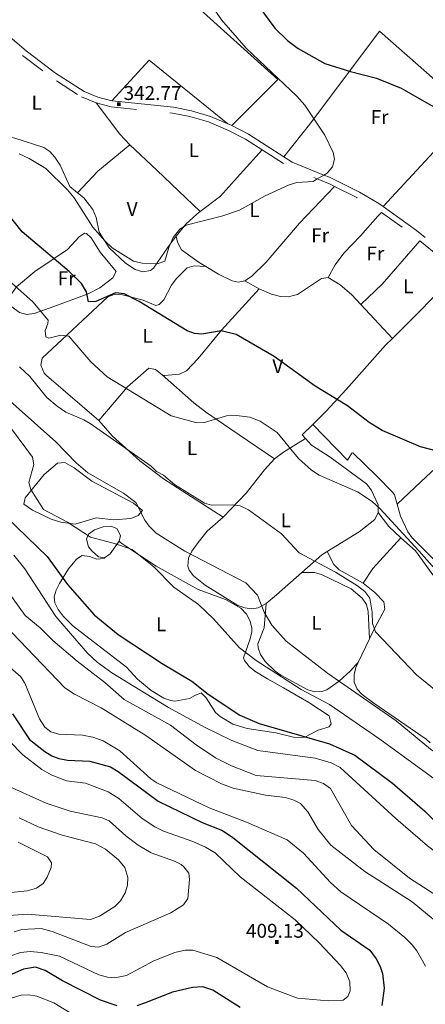
# Model space of a CAD drawing. Extents: x 566082 to 570566, y 693861 to 696874.
# Drawn here: x 570022 to 570241, y 694861 to 695392 of the extents above; entities that cross this region are included whole.
import ezdxf
from ezdxf.enums import TextEntityAlignment as Align

# ---------------------------------------------------------------- set-up
doc = ezdxf.new("R2010")
doc.units = 0
doc.header["$MEASUREMENT"] = 0
doc.linetypes.add('DGN Style 5', pattern=[31.749375, 13.606875, -18.1425])
for name, color, linetype in [('Nivel 15', 7, 'Continuous'), ('Nivel 20', 7, 'Continuous'), ('Nivel 6', 7, 'Continuous'), ('Nivel 8', 7, 'Continuous')]:
    doc.layers.add(name, color=color, linetype=linetype)
doc.styles.add('Style-font002', font='font002.shx')

# ---------------------------------------------------------------- blocks, each defined once
blk = doc.blocks.new('PUALT')
at = {"layer": 'Nivel 6', "color": 7, "linetype": 'Continuous', "lineweight": 0}
blk.add_solid([(0.375, -1), (2.375, -1), (0.375, 1), (2.375, 1)], dxfattribs=at)

msp = doc.modelspace()

# ---------------------------------------------------------------- linework, layer by layer
at = {"layer": 'Nivel 20', "color": 7, "linetype": 'Continuous', "lineweight": 0, "extrusion": (-0.025719844448765, -0.03703406818125837, 0.998982966519188), "elevation": -40072.18686431639, "flags": 128}
msp.add_lwpolyline([(71587.89872785471, 895411.1714761176), (71591.80331453076, 895440.7129427684), (71646.30231938162, 895436.7208526805)], dxfattribs=at)
at = {"layer": 'Nivel 20', "color": 7, "linetype": 'Continuous', "lineweight": 0, "extrusion": (0.292134729930454, 0.2882623543569475, 0.9119002766909605), "elevation": 367289.6834006619, "flags": 128}
msp.add_lwpolyline([(94527.82333429308, -815249.8524586628), (94535.7975979517, -815250.2081988796), (94556.74628803342, -815253.1442739575)], dxfattribs=at)
at = {"layer": 'Nivel 20', "color": 7, "linetype": 'Continuous', "lineweight": 0, "extrusion": (0.4154697981466049, -0.440518689680539, 0.7958191571394598), "elevation": -69104.94256344382, "flags": 128}
msp.add_lwpolyline([(891880.7894466002, 91391.85519069934), (891920.7467283998, 91395.41072795505), (891951.3640456079, 91399.81840511959)], dxfattribs=at)
at = {"layer": 'Nivel 20', "color": 7, "linetype": 'Continuous', "lineweight": 0, "extrusion": (-0.1487945702959273, 0.1573783128102999, 0.9762644326756117), "elevation": 24939.14869250168, "flags": 128}
msp.add_lwpolyline([(-891905.9188799057, -110830.9055610873), (-891921.8934817659, -110831.9490458302), (-891944.0757948426, -110830.2637717983)], dxfattribs=at)
at = {"layer": 'Nivel 20', "color": 7, "linetype": 'Continuous', "lineweight": 0, "extrusion": (0.6289721349846382, 0.6738049523957429, 0.3877898136102043), "elevation": 827211.8113004196, "flags": 128}
msp.add_lwpolyline([(57681.31898809102, -347644.2298013528), (57713.56868566218, -347645.0792744682), (57733.63483260252, -347644.9187099459)], dxfattribs=at)
at = {"layer": 'Nivel 20', "color": 7, "linetype": 'Continuous', "lineweight": 0, "extrusion": (0.5528405504025025, -0.4670564927259209, 0.6900909783740257), "elevation": -9241.616865643009, "flags": 128}
msp.add_lwpolyline([(899066.3115691058, 9294.1565855589), (899082.1388209932, 9291.764785255538), (899113.0817607786, 9291.006207343074)], dxfattribs=at)
at = {"layer": 'Nivel 20', "color": 7, "linetype": 'Continuous', "lineweight": 0, "extrusion": (0.01869497481692056, 0.01873179458612838, 0.9996497475557017), "elevation": 24031.39797568333, "flags": 128}
msp.add_lwpolyline([(87505.65413604095, -894567.6462157718), (87505.65413604095, -894617.9773446284)], dxfattribs=at)
at = {"layer": 'Nivel 20', "color": 7, "linetype": 'Continuous', "lineweight": 0, "extrusion": (-0.05923366045929131, 0.03316247979920287, 0.9976931509247525), "elevation": -10368.99111853608, "flags": 128}
msp.add_lwpolyline([(-885168.081433553, 157515.3348739848), (-885168.0814335532, 157506.5553235407)], dxfattribs=at)
at = {"layer": 'Nivel 20', "color": 7, "linetype": 'Continuous', "lineweight": 0, "extrusion": (0.009559005110500663, -0.01026632988133825, 0.9999016091056484), "elevation": -1338.139466395043, "flags": 128}
msp.add_lwpolyline([(570194.1073473999, 695243.0586345606), (570177.1037784007, 695261.3185968632)], dxfattribs=at)
at = {"layer": 'Nivel 20', "color": 7, "linetype": 'Continuous', "lineweight": 0, "extrusion": (0.1097408263551563, 0.1076536251559394, 0.9881131757150454), "elevation": 137758.1385962063, "flags": 128}
msp.add_lwpolyline([(96969.46049446601, -883163.4361402029), (96969.46049446613, -883171.5608707215)], dxfattribs=at)
at = {"layer": 'Nivel 20', "color": 7, "linetype": 'Continuous', "lineweight": 0, "extrusion": (0.1906222910930959, -0.05927709634828597, 0.9798721181801915), "elevation": 67827.54682953702, "flags": 128}
msp.add_lwpolyline([(833104.3762490782, -331148.9964344357), (833109.3088726914, -331152.5781280701), (833119.8001860173, -331161.8855221574)], dxfattribs=at)
at = {"layer": 'Nivel 20', "color": 7, "linetype": 'Continuous', "lineweight": 0, "extrusion": (-0.04882231162103959, 0.05272491075551094, 0.997414891443777), "elevation": 9168.038592739918, "flags": 128}
msp.add_lwpolyline([(-890678.2868939834, -122333.5943944051), (-890678.2868939829, -122336.3080896719)], dxfattribs=at)
at = {"layer": 'Nivel 20', "color": 7, "linetype": 'Continuous', "lineweight": 0, "extrusion": (0.02526506830392779, 0.06387217756486581, 0.9976382216298253), "elevation": 59160.40526279096, "flags": 128}
msp.add_lwpolyline([(-274555.1482180743, -854087.8857579462), (-274563.1803954616, -854082.9503653157), (-274571.5013882129, -854079.7765730044)], dxfattribs=at)
at = {"layer": 'Nivel 20', "color": 7, "linetype": 'Continuous', "lineweight": 0, "extrusion": (-0.2653726184910168, 0.2947077280935148, 0.9180003967086182), "elevation": 53858.97962360232, "flags": 128}
msp.add_lwpolyline([(-888855.8131859167, -123769.723492463), (-888865.0171897719, -123772.3358314588), (-888887.3653394259, -123774.7540101239)], dxfattribs=at)
at = {"layer": 'Nivel 20', "color": 7, "linetype": 'Continuous', "lineweight": 0, "extrusion": (0.01766435081868818, 0.2817497327112566, 0.9593253143888626), "elevation": 206271.6748460373, "flags": 128}
msp.add_lwpolyline([(-525464.2402604485, -699646.3025723193), (-525459.8217082529, -699638.8708391774), (-525456.9750200622, -699636.4904175035)], dxfattribs=at)
at = {"layer": 'Nivel 20', "color": 7, "linetype": 'Continuous', "lineweight": 0, "extrusion": (0.3080976995778581, 0.05134961659630969, 0.9499679070317292), "elevation": 211683.494059512, "flags": 128}
msp.add_lwpolyline([(591925.4587148048, -642618.5531345706), (591925.4587148046, -642618.5467314466)], dxfattribs=at)
at = {"layer": 'Nivel 20', "color": 7, "linetype": 'Continuous', "lineweight": 0, "extrusion": (-0.003393853196250708, 0.21006818709062, 0.9776808469704942), "elevation": 144434.7749005563, "flags": 128}
msp.add_lwpolyline([(-581328.6782922035, -670410.5061406845), (-581339.5637103864, -670420.1303307791), (-581342.4567511808, -670421.8819143376)], dxfattribs=at)
at = {"layer": 'Nivel 20', "color": 7, "linetype": 'Continuous', "lineweight": 0, "extrusion": (0.6546508620583003, -0.6525165795953936, 0.3816469077032499), "elevation": -80157.23341833352, "flags": 128}
msp.add_lwpolyline([(894797.4282364305, 33491.99266960518), (894804.7074182164, 33490.06798689527), (894822.9448229144, 33487.28861090774)], dxfattribs=at)
at = {"layer": 'Nivel 20', "color": 7, "linetype": 'Continuous', "lineweight": 0, "extrusion": (0.05396183734389204, 0.1148249407327564, 0.9919190254734458), "elevation": 110937.4007973323, "flags": 128}
msp.add_lwpolyline([(-220440.5134826774, -864477.1181950648), (-220440.5134826773, -864491.4632983406)], dxfattribs=at)
at = {"layer": 'Nivel 20', "color": 7, "linetype": 'Continuous', "lineweight": 0}
for points in [[(570194.087, 695548.9650000001, 352.946), (570092.4070000001, 695422.4979999999, 342.583), (570161.736, 695359.841, 345.15), (570136.844, 695335.092, 343.101)], [(570246.371, 695359.6370000001, 350.9), (570216.4990000001, 695385.9380000001, 352.542), (570179.496, 695336.4140000001, 344.534), (570164.939, 695318.166, 343.833)], [(569954.9070000001, 695330.881, 344.49), (569968.7679999999, 695335.5719999999, 343.517), (569972.7390000001, 695336.4210000001, 343.287), (569979.483, 695336.669, 342.953), (569991.244, 695334.7590000001, 342.549), (570019.696, 695328.1610000001, 342.047), (570035.382, 695323.2520000001, 342.132), (570038.7080000001, 695321.054, 342.275), (570041.341, 695317.983, 342.447), (570044.193, 695313.6950000001, 342.645), (570049.4539999999, 695302.2010000001, 343.056), (570053.5970000001, 695298.783, 343.226)], [(570119.815, 695288.648, 344), (570130.709, 695296.895, 344.168), (570139.713, 695306.909, 344.365), (570153.22, 695321.865, 343.546)], [(570053.5970000001, 695298.783, 343.226), (570056.9240000001, 695296.04, 343.364), (570061.8360000001, 695289.723, 343.55), (570063.6170000001, 695285.432, 343.679), (570065.2849999999, 695277.541, 343.925), (570070.665, 695269.0760000001, 344.43), (570079.4029999999, 695260.7820000001, 345.157), (570084.621, 695257.2760000001, 345.109), (570088.757, 695256.027, 344.906), (570093.02, 695256.7380000001, 344.697), (570094.551, 695257.976, 344.596), (570102.52, 695269.5719999999, 343.877), (570106.895, 695275.2620000001, 343.877)], [(570143.8700000001, 695251.185, 347.265), (570147.45, 695253.5290000001, 347.272), (570155.405, 695261.327, 347.245), (570173.3319999999, 695282.382, 346.781), (570192.281, 695302.186, 344.941)], [(570106.895, 695275.2620000001, 343.877), (570111.976, 695281.8700000001, 343.877), (570117.916, 695287.21, 343.971), (570119.815, 695288.648, 344)], [(570188.915, 695253.085, 348.579), (570192.5349999999, 695259.7860000001, 348.271), (570197.247, 695266.1810000001, 347.905), (570206.345, 695275.477, 347.245), (570215.7209999999, 695286.1370000001, 343.647), (570217.4450000001, 695287.952, 345.076), (570217.5930000001, 695288.06, 345.952)], [(570058.446, 695276.7890000001, 346.444), (570060.9510000001, 695274.456, 346.667), (570065.737, 695266.632, 347.265), (570074.4269999999, 695256.3219999999, 348.292), (570072.672, 695252.784, 348.566), (570065.7080000001, 695247.514, 349.263), (570059.3019999999, 695244.2309999999, 350.037), (570040.8670000001, 695237.361, 353.747), (570030.2180000001, 695233.6610000001, 355.247), (570026.203, 695233.119, 355.607), (570022.2550000001, 695234.131, 355.874), (570018.209, 695237.2050000001, 355.99), (570016.1570000001, 695240.7220000001, 355.828), (570016.334, 695241.9450000001, 355.684), (570020.7409999999, 695247.949, 354.627), (570030.5290000001, 695256.321, 352.451), (570048.212, 695268.1570000001, 347.881), (570054.4780000001, 695274.994, 346.627), (570057.4269999999, 695276.932, 346.408), (570058.446, 695276.7890000001, 346.444)], [(570106.895, 695275.2620000001, 343.877), (570107.5900000001, 695272.162, 345.848), (570109.625, 695267.9269999999, 345.824), (570119.156, 695261.0490000001, 347.258), (570122.757, 695258.923, 347.373)], [(570122.757, 695258.923, 347.373), (570116.4569999999, 695259.287, 347.778), (570112.8219999999, 695258.152, 348.068), (570106.8019999999, 695252.307, 348.702), (570104.256, 695248.9469999999, 348.947), (570100.087, 695240.9539999999, 349.302), (570097.5689999999, 695238.3659999999, 349.497), (570095.908, 695237.8630000001, 349.626), (570088.962, 695240.7990000001, 350.448), (570077.898, 695243.7409999999, 350.859), (570073.8189999999, 695243.946, 351.065), (570069.9990000001, 695242.5160000001, 351.36), (570034.5249999999, 695209.4750000001, 357.429), (570033.7, 695205.7050000001, 357.451), (570035.6599999999, 695201.4450000001, 357.361), (570036.8859999999, 695200.0700000001, 357.327), (570065.081, 695175.8530000001, 357.327)], [(570122.757, 695258.923, 347.373), (570129.717, 695254.818, 347.598), (570137.0120000001, 695251.283, 347.322), (570140.202, 695250.497, 347.265), (570143.8700000001, 695251.185, 347.265)], [(570188.915, 695253.085, 348.579), (570185.1840000001, 695252.4210000001, 348.462), (570172.344, 695243.8030000001, 348.088), (570167.199, 695242.5630000001, 348.02), (570163.0889999999, 695242.767, 347.995), (570158.2209999999, 695244.0290000001, 347.963), (570151.513, 695246.906, 347.861)], [(570206.493, 695238.416, 348.835), (570201.49, 695243.79, 348.939), (570195.365, 695249.048, 348.782), (570188.915, 695253.085, 348.579)], [(570099.3189999999, 695200.4720000001, 352.66), (570100.514, 695200.206, 352.604), (570108.676, 695200.892, 352.301), (570112.371, 695202.5800000001, 352.14), (570118.736, 695209.337, 351.698), (570131.271, 695224.6540000001, 350.454), (570151.513, 695246.906, 347.861)], [(570180.496, 695173.6939999999, 352.279), (570187.77, 695180.8289999999, 350.695), (570198.574, 695192.52, 349.287), (570219.855, 695216.5109999999, 348.622), (570223.494, 695220.1570000001, 348.485)], [(570065.081, 695175.8530000001, 357.327), (570080.625, 695193.9539999999, 354.988), (570092.119, 695204.1229999999, 353.117), (570095.5900000001, 695203.3019999999, 352.861), (570099.3189999999, 695200.4720000001, 352.66)], [(570159.9639999999, 695155.108, 356.296), (570135.7760000001, 695171.463, 355.745), (570122.618, 695180.504, 354.276), (570116.334, 695185.4040000001, 353.584), (570099.3189999999, 695200.4720000001, 352.66)], [(570065.081, 695175.8530000001, 357.327), (570072.3060000001, 695167.5530000001, 358.353), (570087.1329999999, 695154.0349999999, 358.363), (570099.922, 695144.449, 358.522), (570132.237, 695123.699, 360.612)], [(570180.496, 695173.6939999999, 352.279), (570199.254, 695154.3570000001, 352.378), (570201.5179999999, 695158.29, 352.303), (570202.0889999999, 695158.3430000001, 352.275), (570215.1699999999, 695145.845, 351.245), (570223.473, 695137.246, 351.454), (570224.669, 695135.717, 351.557), (570226.0349999999, 695130.7690000001, 351.956)], [(570215.855, 695126.1410000001, 355.482), (570215.7679999999, 695130.3360000001, 355.401), (570211.953, 695138.398, 355.119), (570209.503, 695141.689, 354.989), (570189.9410000001, 695155.99, 354.144), (570179.851, 695162.585, 354.069), (570176.604, 695166.0860000001, 353.723)], [(570226.0349999999, 695130.7690000001, 351.956), (570241.815, 695145.686, 350.615), (570266.4410000001, 695168.1089999999, 349.522), (570268.1669999999, 695168.237, 349.38), (570271.006, 695165.932, 349.323), (570279.1880000001, 695156.6570000001, 349.606), (570288.2820000001, 695148.04, 350.304), (570296.405, 695138.726, 350.557)], [(570132.237, 695123.699, 360.612), (570144.6030000001, 695136.5619999999, 358.407), (570154.5460000001, 695149.3, 357.019), (570159.9639999999, 695155.108, 356.296)], [(570024.524, 695130.746, 370.879), (570025.318, 695134.132, 370.629), (570035.6200000001, 695146.7250000001, 369.367), (570042.712, 695152.8090000001, 368.518), (570046.756, 695153.2490000001, 368.09), (570051.747, 695150.334, 367.515), (570061.361, 695143.1540000001, 366.574), (570083.7110000001, 695131.2949999999, 365.643), (570088.713, 695127.213, 365.438), (570086.3500000001, 695124.5900000001, 365.746), (570082.4280000001, 695122.9720000001, 365.994), (570073.1259999999, 695122.297, 366.567), (570063.5630000001, 695123.24, 367.08), (570052.2820000001, 695119.852, 368.826), (570044.517, 695120.898, 369.996), (570039.298, 695122.5889999999, 370.776), (570029.331, 695127.3859999999, 371), (570024.524, 695130.746, 370.879)], [(570226.0349999999, 695130.7690000001, 351.956), (570227.837, 695124.247, 352.483), (570231.77, 695115.723, 352.789), (570234.172, 695112.5, 352.815), (570245.564, 695101.22, 352.883)], [(570132.237, 695123.699, 360.612), (570123.6200000001, 695116.176, 363.356), (570118.6470000001, 695110.084, 364.859), (570115.324, 695105.327, 365.746), (570113.5149999999, 695101.4920000001, 366.206), (570113.125, 695097.3060000001, 366.443), (570113.854, 695095.1159999999, 366.464), (570116.166, 695091.987, 366.413), (570122.3970000001, 695086.885, 366.298), (570140.057, 695076.051, 366.024), (570143.881, 695074.682, 365.954), (570147.5689999999, 695074.146, 365.873), (570151.0549999999, 695074.669, 365.779), (570155.348, 695077.031, 365.163)], [(570188.23, 695105.179, 358.425), (570205.594, 695115.8430000001, 356.196), (570213.929, 695122.415, 355.581), (570215.855, 695126.1410000001, 355.482)], [(570068.1869999999, 695101.6980000001, 372.214), (570064.95, 695102.3360000001, 371.715), (570061.5390000001, 695105.2490000001, 370.778), (570059.4510000001, 695107.7409999999, 370.366), (570058.3360000001, 695111.868, 370.218), (570059.4750000001, 695114.5349999999, 370.058), (570062.7520000001, 695116.7890000001, 369.525), (570067.4280000001, 695118.4450000001, 369.14), (570071.6059999999, 695118.79, 368.976), (570074.817, 695117.548, 368.928), (570076.6840000001, 695113.7650000001, 369.129), (570076.033, 695110.639, 369.442)], [(570228.0860000001, 695112.6030000001, 356.039), (570235.905, 695105.462, 356.3), (570249.554, 695086.564, 356.608), (570262.7660000001, 695071.584, 356.448), (570267.6869999999, 695067.4169999999, 356.403), (570274.486, 695063.084, 356.376), (570286.3970000001, 695057.3859999999, 356.505), (570289.7409999999, 695056.2650000001, 356.659)], [(570076.033, 695110.639, 369.442), (570077.041, 695109.902, 372.436), (570079.6470000001, 695108.041, 373.238), (570095.956, 695097.2590000001, 369.55), (570118.7649999999, 695084.6610000001, 369.339), (570133.4029999999, 695079.29, 368.83), (570141.693, 695074.514, 368.518), (570144.777, 695071.2579999999, 368.465), (570146.827, 695067.588, 368.486), (570147.719, 695063.7490000001, 368.563), (570147.682, 695061.753, 368.62), (570146.662, 695057.983, 368.849), (570143.189, 695047.7679999999, 370.538), (570143.6229999999, 695046.2590000001, 370.879), (570146.271, 695043.111, 371.553), (570149.3230000001, 695040.5460000001, 372.172), (570156.1440000001, 695036.435, 373.06), (570164.676, 695031.6030000001, 373.106), (570178.463, 695023.6200000001, 372.111), (570189.3049999999, 695016.408, 371.906), (570190.408, 695012.0830000001, 371.897), (570189.3030000001, 695010.548, 372.009), (570183.436, 695008.746, 372.83), (570176.29, 695004.9950000001, 374.044), (570173.979, 695004.5419999999, 374.37), (570170.102, 695004.952, 374.75), (570160.531, 695007.3500000001, 375.397), (570145.087, 695009.5730000001, 376.937), (570137.4739999999, 695011.969, 377.223), (570130.531, 695016.159, 376.937), (570128.061, 695018.274, 376.731), (570122.97, 695026.1799999999, 375.191), (570120.2779999999, 695028.8230000001, 375.191), (570116.807, 695027.514, 375.803), (570114.02, 695025.8219999999, 376.321), (570106.1699999999, 695024.2849999999, 377.846), (570103.9040000001, 695024.638, 378.271), (570100.2450000001, 695026.051, 378.812), (570093.341, 695030.0900000001, 379.21), (570085.9839999999, 695036.1640000001, 378.887), (570080.0800000001, 695042.689, 377.347), (570050.9739999999, 695065.033, 378.358), (570045.888, 695070.244, 378.682), (570043.1950000001, 695073.8260000001, 378.796), (570041.405, 695077.469, 378.771), (570041.0530000001, 695080.5930000001, 378.579), (570042.0249999999, 695084.2390000001, 378.028), (570043.7990000001, 695087.885, 377.192), (570048.7860000001, 695095.7790000001, 374.732), (570053.044, 695100.9210000001, 373.314), (570056.125, 695102.959, 372.83), (570060.0109999999, 695102.5160000001, 372.66), (570063.9140000001, 695101.091, 372.639), (570068.0090000001, 695101.3559999999, 371.906), (570068.193, 695101.699, 372.317)], [(570207.729, 695088.058, 358.034), (570194.7620000001, 695095.2, 358.661), (570191.959, 695098.085, 358.894), (570188.23, 695105.179, 358.425)], [(570174.6329999999, 695093.8360000001, 360.815), (570181.494, 695093.771, 362.396), (570185.2919999999, 695092.6669999999, 362.698), (570201.2339999999, 695084.9650000001, 362.605), (570207.183, 695080.0190000001, 362.255), (570209.494, 695076.5819999999, 361.729), (570210.496, 695072.7820000001, 361.243), (570211.163, 695058.067, 360.672)], [(570211.163, 695058.067, 360.672), (570213.757, 695063.584, 359.893), (570219.3859999999, 695074.088, 358.184), (570218.8870000001, 695078.017, 358.067), (570214.0590000001, 695083.0449999999, 358.148), (570207.729, 695088.058, 358.034)], [(570205.111, 695045.189, 362.492), (570203.848, 695043.9169999999, 365.241), (570200.8629999999, 695040.75, 365.76), (570194.8459999999, 695035.219, 365.561), (570188.129, 695030.5490000001, 366.412), (570185.44, 695029.5050000001, 366.588), (570181.7250000001, 695029.398, 366.65), (570177.868, 695030.497, 366.648), (570163.3640000001, 695038.3700000001, 367.086), (570160.23, 695040.578, 367.324), (570154.908, 695045.855, 367.512), (570152.406, 695049.506, 367.394), (570151.0190000001, 695053.1880000001, 367.161), (570150.8759999999, 695055.2919999999, 366.998), (570154.2890000001, 695063.953, 366.28), (570155.348, 695077.031, 365.163)], [(570243.9610000001, 695001.794, 364.16), (570241.6910000001, 695003.818, 364.135), (570213.4340000001, 695023.2650000001, 364.308), (570207.121, 695028.0430000001, 363.624), (570204.48, 695030.814, 363.282), (570202.794, 695034.565, 363.162), (570202.777, 695038.8090000001, 363.108), (570203.852, 695042.51, 362.871), (570205.111, 695045.189, 362.492)]]:
    msp.add_polyline3d(points, dxfattribs=at)
at = {"layer": 'Nivel 6', "color": 30, "linetype": 'Continuous', "lineweight": 0, "flags": 128}
for points, elevation in [([(570186.5249999999, 695308.3389999999), (570188.2960000001, 695309.3870000001), (570191.183, 695312.7250000001), (570192.28, 695316.842), (570191.5730000001, 695320.4369999999), (570187.098, 695329.9210000001), (570176.3030000001, 695346.041), (570171.932, 695350.942), (570144.6340000001, 695376.7420000001), (570131.264, 695392.1400000001), (570125.5760000001, 695400.52), (570117.9480000001, 695409.845), (570102.3360000001, 695424.601), (570096.145, 695432.8859999999), (570094.9240000001, 695436.7080000001), (570086.5519999999, 695448.2990000001)], 345), ([(570022.013, 695319.746), (570027.477, 695317.2930000001), (570036.4029999999, 695311.831), (570048.2620000001, 695300.372), (570051.685, 695296.094), (570061.8090000001, 695280.135), (570068.051, 695272.96), (570072.327, 695269.0719999999), (570083.861, 695261.8530000001), (570088.547, 695260.842), (570096.615, 695260.4299999999), (570100.6910000001, 695261.848), (570102.8740000001, 695269.2220000001), (570105.281, 695274.6270000001), (570108.841, 695279.0419999999), (570112.2010000001, 695281.24), (570131.9680000001, 695286.2479999999), (570140.9040000001, 695289.415), (570154.9180000001, 695297.067), (570167.814, 695303.0160000001), (570171.987, 695304.212), (570180.756, 695304.925), (570182.966, 695306.233)], 345), ([(570182.966, 695306.233), (570186.5249999999, 695308.3389999999)], 345), ([(570016.524, 695251.436), (570029.413, 695239.923), (570037.7390000001, 695230.0760000001), (570037.6259999999, 695228.1170000001), (570036.112, 695224.1529999999), (570036.4210000001, 695221.0249999999), (570038.0889999999, 695220.2949999999), (570044.577, 695221.8400000001), (570048.8430000001, 695221.352), (570060.831, 695207.5519999999), (570069.612, 695199.351), (570104.0619999999, 695178.4269999999), (570118.017, 695174.673), (570122.021, 695174.733), (570133.9380000001, 695178.284)], 355), ([(570022.2579999999, 695204.8019999999), (570027.804, 695199.55), (570036.959, 695188.2509999999)], 360), ([(570008.7990000001, 695193.6240000001), (570041.8840000001, 695164.369), (570052.905, 695153.081), (570059.179, 695147.6259999999), (570078.354, 695136.629), (570084.979, 695131.5260000001), (570089.8200000001, 695122.01), (570092.172, 695118.781), (570096.0789999999, 695115.0419999999), (570111.4280000001, 695105.28), (570144.344, 695088.2590000001), (570150.665, 695081.4950000001), (570154.3700000001, 695072.4029999999), (570158.4510000001, 695065.358), (570166.1769999999, 695056.703)], 365), ([(570036.959, 695188.2509999999), (570042.686, 695183.527), (570047.1880000001, 695180.4110000001), (570056.997, 695176.2919999999), (570060.382, 695174.1599999999), (570093.375, 695151.156), (570096.223, 695148.345), (570099.97, 695146.2820000001), (570105.8430000001, 695141.362), (570122.0190000001, 695131.227), (570125.879, 695130.162), (570137.446, 695130.412), (570141.385, 695129.773), (570145.8019999999, 695127.7010000001), (570163.622, 695114.726), (570173.223, 695104.399), (570192.8200000001, 695093.9199999999), (570204.7490000001, 695086.659), (570208.619, 695083.5150000001), (570211.324, 695079.9720000001), (570212.575, 695072.3729999999), (570212.8289999999, 695066.2949999999), (570214.4439999999, 695061.783), (570236.423, 695038.537), (570250.075, 695027.6410000001)], 360), ([(570133.9380000001, 695178.284), (570139.3700000001, 695178.585), (570146.574, 695177.676), (570152.163, 695175.4439999999), (570161.243, 695169.396), (570172.879, 695155.388), (570179.922, 695149.0360000001), (570183.908, 695146.396), (570204.6740000001, 695137.4010000001), (570212.629, 695132.044), (570216.649, 695128.44), (570237.7420000001, 695105.567), (570246.378, 695095.719)], 355), ([(570017.952, 695171.2949999999), (570029.3049999999, 695156.075), (570030.075, 695152.084), (570027.233, 695142.432), (570028.298, 695138.594), (570035.1470000001, 695127.885), (570048.183, 695120.949), (570060.598, 695112.929), (570073.5819999999, 695109.5490000001), (570083.017, 695106.202), (570094.764, 695096.926), (570105.4920000001, 695085.973), (570118.8049999999, 695076.453), (570126.95, 695068.7890000001), (570141.0519999999, 695053.179), (570149.912, 695046.3970000001), (570174.3049999999, 695030.6869999999), (570189.557, 695022.578), (570216.7949999999, 695003.889), (570254.5460000001, 694976.328)], 370), ([(570019.203, 695103.158), (570025.1869999999, 695095.837), (570041.892, 695070.065), (570059.0020000001, 695050.3300000001), (570064.1939999999, 695045.3700000001), (570072.094, 695039.5689999999), (570102.7490000001, 695020.8999999999), (570122.031, 695010.291), (570136.8459999999, 695003.1610000001), (570150.962, 694997.7479999999), (570181.7790000001, 694993.682), (570190.493, 694991.0150000001), (570195.254, 694988.5530000001), (570225.314, 694960.997), (570242.425, 694946.2320000001), (570251.9480000001, 694939.179), (570262.8119999999, 694932.784), (570265.6769999999, 694929.9909999999), (570281.372, 694899.685), (570291.75, 694884.3700000001), (570307.081, 694866.094), (570317.693, 694857.301)], 380), ([(570012.304, 695088.5830000001), (570025.26, 695070.53), (570033.375, 695063.993), (570040.3430000001, 695057.1499999999), (570053.389, 695045.896), (570068.341, 695034.477), (570078.8, 695025.2350000001), (570103.6799999999, 695011.3970000001), (570117.682, 695000.7849999999), (570128.1000000001, 694993.872), (570136.7520000001, 694989.432), (570149.9310000001, 694984.2250000001), (570181.788, 694981.5689999999), (570186.246, 694979.8489999999), (570190.048, 694977.2550000001), (570201.4469999999, 694957.341), (570213.551, 694944.3090000001), (570232.6740000001, 694928.923), (570247.7649999999, 694919.179), (570259.811, 694907.504), (570265.848, 694898.06), (570283.6100000001, 694864.271), (570291.8589999999, 694853.287)], 385), ([(570005.9569999999, 695074.098), (570046.7490000001, 695031.5449999999), (570051.875, 695028.074), (570066.327, 695020.709), (570090.5050000001, 695005.8030000001), (570117.263, 694986.8829999999), (570131.2949999999, 694979.7490000001), (570137.557, 694977.4340000001), (570155.02, 694973.6200000001), (570165.764, 694972.4199999999), (570170.341, 694970.9680000001), (570173.8670000001, 694969.0730000001), (570177.794, 694964.6869999999), (570183.5190000001, 694955.1059999999), (570190.2949999999, 694946.6499999999), (570208.6329999999, 694932.3570000001), (570234.163, 694916.094), (570245.544, 694906.6270000001), (570248.611, 694902.4269999999), (570262.4890000001, 694878.1329999999), (570270.8929999999, 694865.4720000001), (570272.7220000001, 694860.5320000001)], 390), ([(570166.1769999999, 695056.703), (570188.534, 695039.5660000001), (570225.503, 695013.703), (570244.024, 694998.4569999999), (570265.038, 694983.913), (570268.889, 694980.2679999999), (570286.149, 694966.9269999999), (570297.415, 694959.166), (570300.6840000001, 694956.4210000001), (570316.253, 694938.104), (570324.73, 694929.5700000001), (570336.3929999999, 694920.8640000001), (570347.882, 694915.2420000001), (570355.9920000001, 694908.595), (570363.1440000001, 694901.693), (570374.773, 694887.0660000001), (570393.0190000001, 694866.9780000001), (570397.99, 694857.6089999999)], 365), ([(570006.9650000001, 695051.271), (570023.027, 695037.521), (570025.135, 695034.1089999999), (570032.9839999999, 695014.8319999999), (570036.02, 695010.297), (570039.1429999999, 695007.797), (570043.4199999999, 695006.496), (570056.301, 695006.017), (570061.8200000001, 695004.9720000001), (570067.463, 695002.898), (570076.388, 694997.631), (570093.094, 694982.4890000001), (570096.466, 694980.3500000001), (570124.5689999999, 694966.71), (570144.7779999999, 694959.0789999999), (570166.794, 694949.575), (570175.55, 694942.344), (570190.183, 694926.4510000001), (570195.598, 694921.4979999999), (570221.4650000001, 694903.942), (570230.1270000001, 694896.821), (570234.087, 694892.7779999999), (570236.7479999999, 694889.561), (570241.413, 694881.375)], 395), ([(570016.8870000001, 695002.817), (570024.111, 694995.4550000001), (570034.365, 694987.534), (570039.3049999999, 694984.629), (570047.567, 694981.4099999999), (570057.858, 694980.138), (570070.1340000001, 694975.5109999999), (570075.9169999999, 694971.872), (570088.48, 694960.976), (570095.3459999999, 694956.46), (570099.969, 694954.223), (570115.79, 694948.6410000001), (570122.7309999999, 694945.5630000001), (570127.7679999999, 694942.4809999999), (570141.2620000001, 694929.629), (570171.0190000001, 694906.27), (570183.9709999999, 694893.905), (570195.575, 694881.7039999999), (570198.621, 694877.729), (570200.605, 694872.889), (570200.737, 694868.061), (570199.476, 694865), (570196.95, 694863.081), (570188.8530000001, 694862.632), (570172.2139999999, 694864.152), (570156.156, 694870.1669999999), (570128.736, 694886.0719999999), (570115.757, 694889.889), (570111.753, 694889.9369999999), (570106.149, 694888.672), (570094.8019999999, 694884.139), (570080.0830000001, 694876.24), (570073.7490000001, 694874.9820000001)], 405), ([(570016.675, 694978.2250000001), (570036.71, 694969.314), (570049.534, 694964.9340000001), (570066.9639999999, 694961.436), (570070.6370000001, 694959.8500000001), (570079.6159999999, 694951.622), (570086.244, 694946.5760000001), (570093.334, 694942.534), (570105.949, 694937.979), (570109.467, 694936.149), (570110.967, 694935.041), (570113.5760000001, 694931.611), (570114.0430000001, 694928.1100000001), (570113.0290000001, 694917.875), (570110.838, 694914.521), (570103.962, 694910.2050000001), (570079.3940000001, 694899.476), (570069.3800000001, 694893.271), (570064.8800000001, 694891.5630000001), (570060.8899999999, 694891.9340000001), (570039.932, 694900.037), (570033.9180000001, 694901.713), (570023.5560000001, 694901.1499999999), (570019.3319999999, 694899.8670000001)], 410), ([(570022.0689999999, 694961.4569999999), (570032.4040000001, 694956.4639999999), (570045.2509999999, 694952.057), (570063.334, 694947.452), (570068.648, 694944.537), (570075.6680000001, 694938.6540000001), (570079.1170000001, 694934.669), (570080.655, 694929.112), (570080.503, 694925.1130000001), (570079.3289999999, 694920.8559999999), (570076.797, 694916.5619999999), (570073.8049999999, 694913.618), (570065.3700000001, 694908.3829999999), (570060.592, 694906.585), (570026.541, 694909.321), (570011.3049999999, 694908.244)], 415), ([(570021.506, 694948.196), (570037.3489999999, 694940.3160000001), (570039.496, 694937.0989999999), (570039.4299999999, 694934.6059999999), (570037.2649999999, 694929.315), (570034.9709999999, 694926.048), (570031.358, 694923.4890000001), (570026.432, 694922.044), (570016.173, 694920.906)], 420), ([(570057.6129999999, 694851.351), (570040.8640000001, 694861.5249999999), (570031.665, 694865.095), (570027.087, 694865.9110000001), (570023.102, 694865.612), (570016.5290000001, 694863.6640000001), (570010.9369999999, 694863.351), (569996.2760000001, 694866.5689999999), (569953.8019999999, 694870.3200000001), (569932.05, 694873.932), (569926.223, 694875.442), (569917.5700000001, 694879.568), (569904.4820000001, 694891.267), (569900.6470000001, 694895.74), (569895.0560000001, 694904.997), (569889.8829999999, 694911.699), (569886.2209999999, 694913.3130000001)], 395), ([(570073.7490000001, 694874.9820000001), (570069.7720000001, 694875.338), (570064.997, 694876.723), (570043.939, 694886.6840000001), (570033.9469999999, 694888.79), (570027.97, 694889.216), (570022.7930000001, 694888.8019999999), (570012.3130000001, 694885.101)], 405)]:
    msp.add_lwpolyline(points, dxfattribs=dict(at, elevation=elevation))
at = {"layer": 'Nivel 6', "color": 30, "linetype": 'Continuous', "lineweight": 30, "flags": 128}
for points, elevation in [([(570151.442, 695399.25), (570160.0260000001, 695387.631), (570166.906, 695380.9639999999), (570172.702, 695376.649), (570187.0320000001, 695368.598), (570200.9410000001, 695364.1359999999), (570214.881, 695360.6810000001), (570228.149, 695355.2320000001), (570245.7820000001, 695345.0900000001)], 350), ([(570255.872, 695157.1710000001), (570238.6159999999, 695161.565), (570218.05, 695170.4180000001), (570211.0260000001, 695174.716), (570199.2239999999, 695183.7620000001), (570181.852, 695194.368), (570159.733, 695210.463), (570139.247, 695222.217), (570131.1410000001, 695224.317), (570120.6359999999, 695222.361), (570116.6570000001, 695222.774), (570112.7919999999, 695224.156), (570086.76, 695239.99), (570078.682, 695244.1780000001), (570074.091, 695244.781), (570063.4709999999, 695240.118), (570059.533, 695239.8319999999), (570058.45, 695245.253), (570055.646, 695249.848), (570049.075, 695256.328), (570023.733, 695277.706), (570010.413, 695294.1780000001)], 350), ([(570015.379, 695123.52), (570037.2209999999, 695102.5020000001), (570048.176, 695087.314), (570062.611, 695070.908), (570075.574, 695060.3700000001), (570099.2690000001, 695044.747), (570115.1810000001, 695035.104), (570124.054, 695028.2), (570141.247, 695016.8090000001), (570151.656, 695012.3640000001)], 375), ([(570018.574, 695017.4839999999), (570027.6769999999, 695003.6710000001), (570035.923, 694997.1470000001), (570039.783, 694994.8360000001), (570043.5109999999, 694993.392), (570048.1240000001, 694992.541), (570060.2010000001, 694991.932), (570071.3600000001, 694988.892), (570075.4820000001, 694986.483), (570097.142, 694970.3659999999), (570120.757, 694958.8459999999), (570131.831, 694954.4809999999), (570137.3740000001, 694950.784), (570171.676, 694923.379), (570195.5930000001, 694900.8600000001), (570211.3430000001, 694889.912), (570214.7239999999, 694885.3800000001), (570216.898, 694881.189), (570218.085, 694877.3700000001), (570219.0619999999, 694869.46), (570217.7450000001, 694860.0700000001)], 400), ([(570151.656, 695012.3640000001), (570189.5050000001, 695001.315), (570203.213, 694995.22), (570223.5660000001, 694980.122), (570241.0419999999, 694965.075), (570245.881, 694960.085), (570257.1780000001, 694946.3559999999), (570270.8130000001, 694933.4369999999), (570289.3219999999, 694912.844), (570300.419, 694896.4299999999), (570311.264, 694884.5830000001), (570320.2420000001, 694875.598), (570339.747, 694858.375)], 375), ([(570074.916, 694859.9070000001), (570066.0590000001, 694863.023), (570045.5160000001, 694873.344), (570036.1510000001, 694879.041), (570030.8910000001, 694880.831), (570024.358, 694879.737), (570010.3659999999, 694873.6170000001)], 400), ([(570141.408, 694859.0360000001), (570126.628, 694868.3230000001), (570121.135, 694870.2760000001), (570115.5760000001, 694869.7550000001), (570104.828, 694867.25), (570089.645, 694861.287), (570085.6699999999, 694860.0009999999)], 400)]:
    msp.add_lwpolyline(points, dxfattribs=dict(at, elevation=elevation))
at = {"layer": 'Nivel 8', "color": 7, "linetype": 'Continuous', "lineweight": 0, "extrusion": (-0.01885978439707779, 0.0002676145657539713, 0.9998221026337336), "elevation": -10223.53619273556, "flags": 128}
msp.add_lwpolyline([(-703354.3535164264, 560120.6668820842), (-703354.5665211224, 560120.2427417776), (-703355.2777736438, 560118.4931630141)], dxfattribs=at)
at = {"layer": 'Nivel 8', "color": 7, "linetype": 'Continuous', "lineweight": 0, "extrusion": (0.007790606355968471, 0.05610904394108412, 0.9983942516063601), "elevation": 43798.84901756437, "flags": 128}
msp.add_lwpolyline([(-469121.2501964197, -765873.6457761773), (-469100.6026706174, -765883.196096342), (-469091.0943562705, -765886.5678359934)], dxfattribs=at)
at = {"layer": 'Nivel 8', "color": 7, "linetype": 'DGN Style 5', "lineweight": 0, "extrusion": (-0.06203481923621683, -0.05288440559975053, 0.9966719223729998), "elevation": -71798.6328184384, "flags": 128}
msp.add_lwpolyline([(-159253.8432873406, 882060.3595961644), (-159237.1877415302, 882065.4260019674), (-159222.6495884561, 882072.8968037441)], dxfattribs=at)
at = {"layer": 'Nivel 8', "color": 7, "linetype": 'Continuous', "lineweight": 0, "extrusion": (-0.06185374123250884, -0.05208913832905141, 0.9967250555512683), "elevation": -71142.65176220617, "flags": 128}
msp.add_lwpolyline([(-164556.7504179949, 881150.541823843), (-164573.1587536762, 881141.8854313972), (-164578.1716857104, 881140.327280757)], dxfattribs=at)
at = {"layer": 'Nivel 8', "color": 7, "linetype": 'Continuous', "lineweight": 0, "extrusion": (-0.05119658467016218, -0.02522685858514062, 0.9983699290964427), "elevation": -46387.95014371788, "flags": 128}
msp.add_lwpolyline([(-371650.3790595543, 817498.293969973), (-371652.9996381174, 817496.8852516874), (-371662.9993137794, 817490.2343114633), (-371677.4884132148, 817479.1575665209), (-371679.8674045857, 817477.0410009027)], dxfattribs=at)
at = {"layer": 'Nivel 8', "color": 7, "linetype": 'DGN Style 5', "lineweight": 0, "extrusion": (-0.04795807286123805, -0.01833986861116478, 0.9986809663084409), "elevation": -39752.58768220979, "flags": 128}
msp.add_lwpolyline([(-445776.335736137, 779911.9702649429), (-445771.137716151, 779917.4819799413), (-445769.2285024039, 779919.2348221669)], dxfattribs=at)
at = {"layer": 'Nivel 8', "color": 7, "linetype": 'DGN Style 5', "lineweight": 0, "extrusion": (-0.05181214381450522, -0.02520592147268177, 0.9983387016819784), "elevation": -46724.24779528691, "flags": 128}
msp.add_lwpolyline([(-375800.3725461554, 815570.6043743179), (-375789.7422489645, 815578.7788996636), (-375779.9889007582, 815585.3380891816), (-375776.5968154785, 815587.2137602116)], dxfattribs=at)
at = {"layer": 'Nivel 8', "color": 7, "linetype": 'DGN Style 5', "lineweight": 0, "extrusion": (-0.05943851786267229, -0.03770379851728461, 0.997519667060082), "elevation": -59762.84945505747, "flags": 128}
msp.add_lwpolyline([(-281687.7298161578, 851853.3524537748), (-281672.0647833857, 851859.8450093768), (-281663.6814230232, 851862.6863903846)], dxfattribs=at)
at = {"layer": 'Nivel 8', "color": 7, "linetype": 'Continuous', "lineweight": 0, "extrusion": (-0.05762685395036893, -0.03565561883729327, 0.9977012691928945), "elevation": -57305.86694898583, "flags": 128}
msp.add_lwpolyline([(-291212.3890276034, 848818.8181532444), (-291218.0817919895, 848816.840748975), (-291238.4678701828, 848808.281834973)], dxfattribs=at)
at = {"layer": 'Nivel 8', "color": 7, "linetype": 'DGN Style 5', "lineweight": 0, "extrusion": (-0.0500395668303235, -0.02585105447975554, 0.9984126224831686), "elevation": -46162.00796716829, "flags": 128}
msp.add_lwpolyline([(-355982.9346736892, 824452.1109885937), (-355961.9519901908, 824461.3612717902), (-355958.3563966507, 824462.7283961782)], dxfattribs=at)
at = {"layer": 'Nivel 8', "color": 7, "linetype": 'Continuous', "lineweight": 0}
for points in [[(570072.155, 695348.398, 341.908), (570064.594, 695350.298, 342.014), (570057.1840000001, 695353.3940000001, 342.183), (570041.709, 695363.369, 342.352), (570025.888, 695375.425, 342.302), (570009.466, 695389.131, 341.56), (570005.288, 695392.8500000001, 341.253)], [(570134.6840000001, 695336.047, 343.06), (570125.3770000001, 695339.9909999999, 342.885), (570115.0249999999, 695343.06, 342.596), (570105.369, 695344.8910000001, 342.321), (570072.3600000001, 695348.3470000001, 341.906), (570072.155, 695348.398, 341.908)]]:
    msp.add_polyline3d(points, dxfattribs=at)
at = {"layer": 'Nivel 8', "color": 7, "linetype": 'DGN Style 5', "lineweight": 0}
for points in [[(570002.213, 695391.479, 341.023), (570023.95, 695372.854, 342.303), (570042.149, 695359.0800000001, 342.335), (570055.6810000001, 695350.537, 342.183), (570063.5760000001, 695347.2380000001, 342.014)], [(570063.5760000001, 695347.2380000001, 342.014), (570071.798, 695345.173, 341.906), (570104.9010000001, 695341.7069999999, 342.321), (570114.2660000001, 695339.9310000001, 342.596), (570124.2890000001, 695336.959, 342.885), (570135.0530000001, 695332.399, 343.093), (570144.1869999999, 695327.663, 343.292), (570153.22, 695321.865, 343.546)]]:
    msp.add_polyline3d(points, dxfattribs=at)

# ---------------------------------------------------------------- block references
at = {"layer": 'Nivel 6', "color": 7, "linetype": 'Continuous', "lineweight": 0}
for p in [(570074.5590000001, 695346.548, 342.768), (570159.838, 694894.3840000001, 409.134)]:
    msp.add_blockref('PUALT', p, dxfattribs=at)

# ---------------------------------------------------------------- texts
at = {"layer": 'Nivel 15', "color": 7, "linetype": 'Continuous', "lineweight": 0, "style": 'Style-font002'}
for s, p in [('L', (570031.5335909091, 695347.3319999999, 341.269)), ('Fr', (570216.607659091, 695339.619, 345.479)), ('L', (570116.355590909, 695321.76, 341.988)), ('V', (570083.0451363637, 695289.936, 348.867)), ('L', (570149.0635909091, 695289.3910000001, 344.247)), ('Fr', (570184.513659091, 695275.8019999999, 349.38)), ('Fr', (570214.330659091, 695265.986, 349.483)), ('Fr', (570047.7606590909, 695252.605, 351.023)), ('L', (570232.055590909, 695248.3060000001, 347.943)), ('L', (570091.3815909091, 695221.5630000001, 351.639)), ('V', (570161.6451363638, 695205.1470000001, 348.867)), ('L', (570115.3805909089, 695160.9550000001, 356.567)), ('L', (570166.0135909091, 695121.987, 358.928)), ('L', (570098.7225909091, 695065.8470000001, 371.659)), ('L', (570182.517590909, 695066.6640000001, 363.651))]:
    msp.add_text(s, height=7.5, dxfattribs=at).set_placement(p, align=Align.MIDDLE_CENTER)
at = {"layer": 'Nivel 6', "color": 7, "linetype": 'Continuous', "lineweight": 0, "style": 'Style-font002'}
for s, p in [('342.77', (570094.053659091, 695352.587, 342.768)), ('409.13', (570160.1115000001, 694900.4410000001, 409.134))]:
    msp.add_text(s, height=7.5, dxfattribs=at).set_placement(p, align=Align.MIDDLE_CENTER)

doc.saveas('drawing.dxf')
